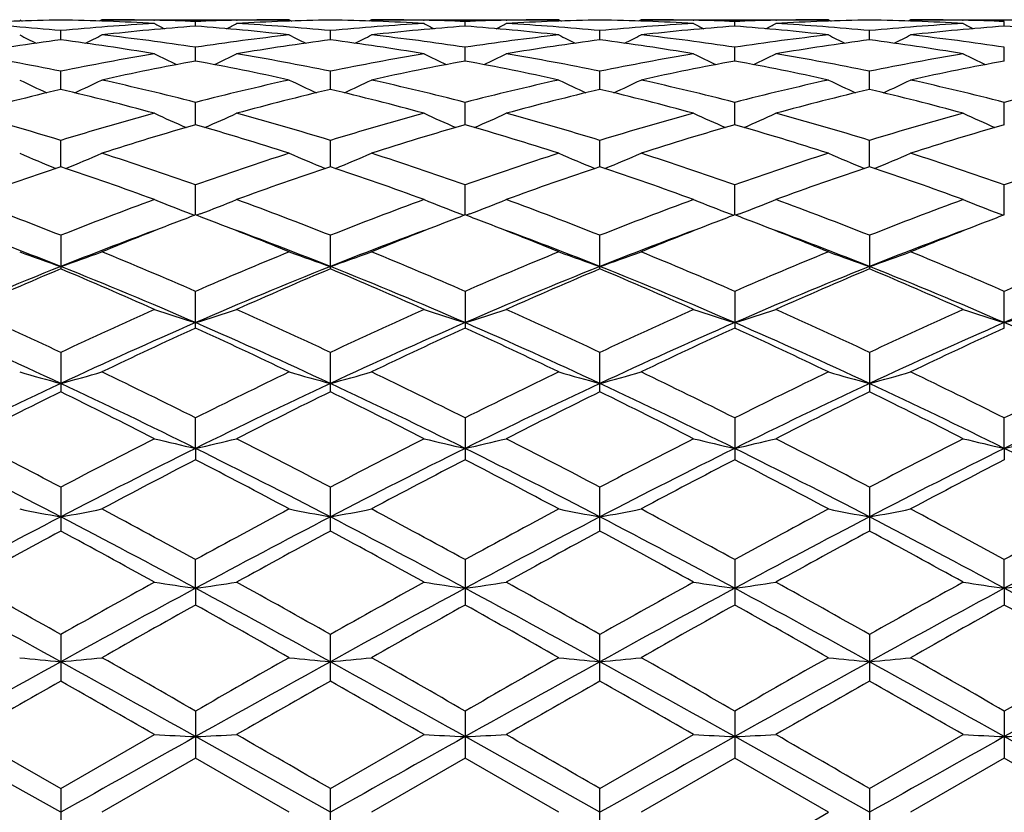
# Model space of a CAD drawing. Units: inches. Extents: x 0 to 11, y 0 to 8.5.
# Drawn here: x 2 to 2.3, y 4.7 to 4.9 of the extents above; entities that cross this region are included whole.
import ezdxf

# ---------------------------------------------------------------- set-up
doc = ezdxf.new("R2010")
doc.units = ezdxf.units.IN
doc.header["$LTSCALE"] = 0.605
doc.header["$MEASUREMENT"] = 0
doc.layers.get('0').update_dxf_attribs({"linetype": 'CONTINUOUS'})

msp = doc.modelspace()

# ---------------------------------------------------------------- linework, layer by layer
at = {"color": 7, "linetype": 'Continuous'}
for p, q in [((2.0171801549, 4.8825034074), (2.0178516536, 4.8821554289)), ((2.0385795463, 4.8825034098), (2.0379077272, 4.8821548708)), ((2.0385795463, 4.8825034098), (2.0873749957, 4.8825034098)), ((2.0521336071, 4.8823550956), (2.0522934799, 4.8823515764)), ((2.0629752202, 4.880812071999999), (2.0629752783, 4.8820230186)), ((2.0736548974, 4.8823511399), (2.0738195332, 4.8823551019)), ((2.0873749955, 4.88250341), (2.0880465684, 4.882155473)), ((2.1087699963, 4.8825034098), (2.1080986126, 4.8821551086)), ((2.1087699963, 4.8825034098), (2.157565443, 4.8825034098)), ((2.1223255136, 4.8823551007), (2.1224900964, 4.8823514779)), ((2.133169772, 4.880812071999999), (2.1331697139, 4.8820230149)), ((2.1438515106, 4.8823512472), (2.1440114367, 4.8823550967)), ((2.157565441, 4.8825034124), (2.1582374543, 4.8821552362)), ((2.1789648419, 4.8825034098), (2.1782935278, 4.882155064)), ((2.1789648419, 4.8825034098), (2.2277600381, 4.8825034098)), ((2.1925184749, 4.8823550565), (2.1926871128, 4.8823513426)), ((2.2033634578, 4.8808123637), (2.2033633984, 4.8820228581)), ((2.2140417881, 4.882351093), (2.2142062378, 4.8823550525)), ((2.227760039, 4.8825034094), (2.2284318353, 4.8821552982)), ((2.2491603067, 4.8825034098), (2.2484887215, 4.8821549424)), ((2.2491603067, 4.8825034098), (2.2979561158, 4.8825034098)), ((2.2627142916, 4.8823550488), (2.2628791597, 4.882351418)), ((2.27355738, 4.8808123842), (2.2735574338, 4.8820228513)), ((2.0278783438, 4.8772419057), (2.0278781782, 4.8796518281)), ((2.0980724961, 4.8772423363), (2.0980724961, 4.8796515279)), ((2.1682666484, 4.8772419057), (2.168266814, 4.879651833600001)), ((2.2384602302, 4.8772418302), (2.2384602361, 4.8796519015)), ((2.0629751302, 4.871734232900001), (2.0629752783, 4.8753206425)), ((2.133169862, 4.871734232900001), (2.1331697139, 4.8753206377)), ((2.2033635504, 4.8717349604), (2.2033633984, 4.8753200395)), ((2.2735572964, 4.871735013), (2.2735574338, 4.8753200034)), ((2.0278784665, 4.8643430122), (2.0278781782, 4.8690704368)), ((2.0980724961, 4.8643438285), (2.0980724961, 4.8690697925)), ((2.1682665257, 4.8643430122), (2.168266814, 4.8690704435)), ((2.238460226, 4.864342902200001), (2.2384602361, 4.8690705924)), ((2.0629750598, 4.8551383243), (2.0629752783, 4.8609624596)), ((2.1331699324, 4.8551383243), (2.1331697139, 4.8609624545)), ((2.2033636231, 4.8551394592), (2.2033633984, 4.860961438199999)), ((2.2735572308, 4.8551395433), (2.2735574338, 4.8609613707)), ((2.027878568, 4.8442103384), (2.0278781782, 4.8510734313)), ((2.0980724961, 4.844211395799999), (2.0980724961, 4.851072468)), ((2.1682664242, 4.8442103384), (2.168266814, 4.8510734385)), ((2.2384602227, 4.8442100888), (2.2384602361, 4.8510736636)), ((2.0629749989, 4.8316623558), (2.0629752783, 4.8395002474)), ((2.1331699933, 4.8316623558), (2.1331697139, 4.839500241600001)), ((2.2033636862, 4.831663857200001), (2.2033633984, 4.839498847)), ((2.2735571741, 4.8316639601), (2.2735574338, 4.8394987531)), ((2.0617679505, 4.8319355213), (2.0627313042, 4.8315693476)), ((2.0641818667, 4.831935533899999), (2.0632190937, 4.8315692741)), ((2.1319631342, 4.8319355316), (2.132926018, 4.831569475)), ((2.1343770494, 4.831935523299999), (2.1334138076, 4.8315691469)), ((2.202157094, 4.8319369722), (2.2031197686, 4.8315709992)), ((2.2045704488, 4.8319369539), (2.2036074343, 4.8315706682)), ((2.272350401, 4.8319370396), (2.2733135033, 4.8315709685)), ((2.0278781782, 4.8263524259), (2.0278781782, 4.8176173389)), ((2.0980724961, 4.8176186656), (2.0980724961, 4.82635118)), ((2.168266814, 4.8176173389), (2.168266814, 4.8263524301)), ((2.2384602361, 4.8263527259), (2.2384602361, 4.8176170258)), ((2.0629752783, 4.802208265), (2.0629752783, 4.8117587863)), ((2.1331697139, 4.8117587836), (2.1331697139, 4.802208265)), ((2.2033633984, 4.811757058), (2.2033633984, 4.8022100735)), ((2.2735574338, 4.8022101974), (2.2735574338, 4.8117569437)), ((2.0278781782, 4.795857435), (2.0278781782, 4.7855860589)), ((2.0980724961, 4.7855876038), (2.0980724961, 4.7958559529)), ((2.168266814, 4.7855860589), (2.168266814, 4.7958574408)), ((2.2384602361, 4.7958577906), (2.2384602361, 4.7855856942)), ((2.0629749921, 4.770853062400001), (2.0629752783, 4.778804163)), ((2.1331697139, 4.7788041622), (2.1331697139, 4.767908054599999)), ((2.2033633984, 4.778802177), (2.2033633984, 4.7679101006)), ((2.2735571678, 4.7708540574), (2.2735574338, 4.7788020457)), ((2.0629749921, 4.770853062400001), (2.0629752783, 4.767908054599999)), ((2.2735571678, 4.7708540574), (2.2735574338, 4.7679102408)), ((2.0278781782, 4.760760367400001), (2.0278781782, 4.749347422)), ((2.0980724961, 4.7493491258), (2.0980724961, 4.7607587037)), ((2.168266814, 4.749347422), (2.168266814, 4.7607603699)), ((2.2384602361, 4.760760761499999), (2.2384602361, 4.7493470198)), ((2.0629749921, 4.7344499578), (2.0629752783, 4.7419028109)), ((2.1331697139, 4.7419028087), (2.1331697139, 4.7300798431)), ((2.2033633984, 4.7419006401), (2.2033633984, 4.730082048)), ((2.2735571678, 4.7344505705), (2.2735574338, 4.7419004958)), ((2.0629749921, 4.7344499578), (2.0629752783, 4.7300798431)), ((2.2735571678, 4.7344505705), (2.2735574338, 4.7300821991)), ((2.0278781782, 4.7224099757), (2.0278781782, 4.7102940588)), ((2.0980724961, 4.7102958561), (2.0980724961, 4.722408199599999)), ((2.168266814, 4.7102940588), (2.168266814, 4.7224099794)), ((2.2384602361, 4.7224103978), (2.2384602361, 4.7102936346)), ((2.0629752783, 4.7024728234), (2.0629752783, 4.6901773475)), ((2.1331697139, 4.7024728213), (2.1331697139, 4.6901773475)), ((2.2033633984, 4.702470552599999), (2.2033633984, 4.6901796267)), ((2.2735574338, 4.702470401499999), (2.2735574338, 4.6901797828)), ((2.0278786252, 4.6761034098), (1.992781299, 4.695804824200001)), ((2.0034781359, 4.6963341476), (2.0278781775, 4.6822800506)), ((2.0278781775, 4.6822800506), (2.0522732187, 4.6963341471)), ((2.0980724961, 4.6761034098), (2.0629749921, 4.6958046281)), ((2.0980724936, 4.6822782296), (2.1224698421, 4.6963341482)), ((2.168266367, 4.6761034098), (2.13317, 4.6958046281)), ((2.1682668155, 4.6822800524), (2.1926668593, 4.696334148)), ((2.2384602209, 4.6761034098), (2.2033636932, 4.695804824200001)), ((2.2384602379, 4.6822804818), (2.2628588973, 4.6963341467)), ((2.3086552854, 4.6761034098), (2.2735571678, 4.695804835)), ((2.0629752783, 4.6901773475), (2.0385795463, 4.6761034098)), ((2.0873749963, 4.6761034096), (2.0629752783, 4.6901773475)), ((2.1331697139, 4.6901773475), (2.1087699963, 4.6761034098)), ((2.1575654435, 4.6761034092), (2.1331697139, 4.6901773475)), ((2.2033633984, 4.6901796267), (2.1789648419, 4.6761034098)), ((2.2277600375, 4.67610341), (2.2033633984, 4.6901796267)), ((2.2735574338, 4.6901797828), (2.2491603067, 4.6761034098)), ((2.2979561192, 4.6761034111), (2.2735574338, 4.6901797828)), ((2.0278781782, 4.68228005), (2.0278781782, 4.6699267682)), ((2.0980724961, 4.6699285898), (2.0980724961, 4.6822782284)), ((2.168266814, 4.6699267682), (2.168266814, 4.6822800534)), ((2.2384602361, 4.6822804827), (2.2384602361, 4.6699263382)), ((2.2033633958, 4.6620271917), (2.2277600375, 4.67610341))]:
    msp.add_line(p, q, dxfattribs=at)
for centre, radius, start, end in [((2.0386197713, 4.2609745035), 0.6215292937, 90.99026481830002, 93.24126594180001), ((1.9678826969, 4.252811588999999), 0.6297048083, 84.53281966979999, 86.75950368429999), ((2.087967132, 4.2516798704), 0.6308402847, 93.24361560969997, 95.4658383866), ((2.0170976275, 4.2601152325), 0.62238911, 86.7600856886, 89.00751646399999), ((2.0385792004, 4.2630621514), 0.6194412584000001, 88.746172821, 89.99996800570001), ((2.2839481127, 5.3293767843), 0.5042403458, 242.6481638409, 242.9829951258), ((2.0385532589, 4.2618419392), 0.6206617464, 87.7449228391, 88.731481369), ((2.0874129274, 4.2612394354), 0.6212643985, 91.26893071399999, 92.25433056899999), ((1.8418107745, 5.3296859513), 0.5046020086, 297.0203268844999, 297.3548166267), ((2.1088076985, 4.261290192200001), 0.6212135961, 90.99017859940001, 93.2420753417), ((2.0380985368, 4.2532476732), 0.6292683573, 84.53098478130002, 86.75897048), ((2.0873772283, 4.2627352615), 0.6197681484, 90.00020640219999, 91.2534698084), ((2.1582002403, 4.2512282108), 0.6312932853000001, 93.2446021351, 95.46544102600001), ((2.0873038718, 4.2603855148), 0.6221187163, 86.75956338030001, 89.00818361450001), ((2.1087693779, 4.2628827999), 0.6196206099, 88.74637589570001, 89.9999428216), ((2.3543283063, 5.3296744242), 0.5045890542, 242.6451785819, 242.9796770697), ((2.108741471, 4.2615453037), 0.6209583968, 87.74542629399998, 88.7313118117), ((2.1576013185, 4.2615307914), 0.6209730302, 91.26876749680001, 92.25483099179999), ((1.9121910164, 5.32938821), 0.5042531879, 297.0170092669, 297.3518309255), ((2.1790112003, 4.2610938045), 0.6214100587, 90.99071242260001, 93.2416847692), ((2.1083189521, 4.2535324396), 0.6289827012, 84.53088115870001, 86.75966801080001), ((2.1575669531, 4.262955907099999), 0.6195475028, 90.0001396592, 91.2537148513), ((2.1574959856, 4.2601830781), 0.6223211063, 86.76016635180002, 89.0083032409), ((2.2284011112, 4.2509881545), 0.631533175, 93.2437186977, 95.46395546099998), ((2.1789640888, 4.2632270569), 0.6192763528999999, 88.7458407933, 89.9999303179), ((2.4248902448, 5.3304314713), 0.5054291294, 242.6478703159, 242.9817150079), ((2.1789279916, 4.2614906829), 0.6210131014, 87.74496374430001, 88.73045499050001), ((2.2278016011, 4.2614782856), 0.6210255994, 91.2695833994, 92.25524944909999), ((1.98217392, 5.3298301406), 0.5047409911999999, 297.0152995602999, 297.3496905916), ((2.2492067932, 4.2609036499), 0.6216002096000001, 90.99060944799999, 93.2411826399), ((2.1784978778, 4.253258035), 0.6292573088000001, 84.5319493441, 86.7600481822), ((2.2277618896, 4.2631282233), 0.6193751865, 90.00017129069998, 91.2540762872), ((2.2276790009, 4.2599465742), 0.6225577421, 86.76056738870001, 89.00772231389999), ((2.2985604178, 4.2514387453), 0.6310814539999999, 93.24306652010002, 95.46476708670001), ((2.2491598374, 4.263253102799999), 0.6192503071000001, 88.7457817265, 89.99995657049999), ((2.4947565768, 5.329855087699999), 0.5047675359, 242.6506473336, 242.9850148603), ((2.2491289707, 4.261795154100001), 0.6207085824, 87.74449807429998, 88.73065675870001), ((2.1097075765, 4.2476114212), 0.6349227537, 94.22096535620001, 96.43213459180001), ((2.0160470371, 4.2453848947), 0.6371576638, 83.5724299626, 85.7761991416), ((2.1798907454, 4.247607646100001), 0.6349256893999999, 94.2199263353, 96.4314435132), ((2.0862148142, 4.2452240232), 0.6373200619, 83.5720236934, 85.7748742282), ((2.2500227977, 4.248386218299999), 0.6341449838000001, 94.219547279, 96.43368540790003), ((2.1564411927, 4.2456275182), 0.6369155459, 83.57080115779999, 85.7751349987), ((2.3202507725, 4.2480724337), 0.634460435, 94.22051881099999, 96.4334275567), ((2.2266894758, 4.2461508029), 0.6363897068, 83.57019610059999, 85.77653508729999), ((2.112703893, 4.2225115265), 0.6602023666, 97.382021228, 99.5229611368), ((2.2480748573, 5.3313960447), 0.5083239467, 242.9847604301, 243.5257721142), ((1.9423729734, 4.2180906587), 0.6646739044, 80.4827460643, 82.60885475950002), ((1.8079445751, 5.3309747871), 0.5078306767, 296.4689679402, 297.0107217459), ((1.965727224, 4.2319314109), 0.6506972296, 81.4048246316, 83.5716635805), ((2.1607161746, 4.228103110299999), 0.6545561954, 96.43334032770001, 98.5877484718), ((2.1828605866, 4.2229197194), 0.6597931285, 97.38333088629999, 99.52537236120001), ((2.3184268133, 5.3318101037), 0.508764192, 242.9901776673, 243.5307324303), ((2.0126978954, 4.2189736403), 0.6637818639, 80.4810658997, 82.6102343343), ((1.8777122239, 5.3318219144), 0.508777419, 296.469274808, 297.0098156139), ((2.0358472135, 4.231276689), 0.6513557238000001, 81.4069571202, 83.5719525771), ((2.2308485582, 4.2286646184), 0.6539917172999999, 96.43379738259999, 98.589719136), ((2.2531875969, 4.2220225156), 0.6606995398, 97.3847485509, 99.52364829820002), ((2.3881946887, 5.330963429200001), 0.5078179561999999, 242.9892714604, 243.5310392148), ((2.0829218306, 4.2190171382), 0.663734513, 80.4827367796, 82.6122822822), ((1.9480641586, 5.3314079004), 0.5083372234, 296.4742348988, 297.0152332882), ((2.105982705, 4.2309813679), 0.6516558338, 81.4057699996, 83.5696737604), ((2.30109647, 4.2283527754), 0.6543075711, 96.4353767944, 98.5903438272), ((2.323388449, 4.2218603196), 0.66086125, 97.38358101879999, 99.5222256743), ((2.4584067084, 5.3309360419), 0.5078014718, 242.9861169981, 243.5278166536), ((2.1529690853, 4.2180579795), 0.6647044087, 80.4840987787, 82.6104174031), ((2.0184830184, 5.3309935747), 0.5078666344, 296.4723908534, 297.0140124607), ((2.1762669691, 4.2317059516), 0.6509258636999999, 81.4040912577, 83.57029791659998), ((1.8898555494, 4.1959264733), 0.6871484881000001, 78.4125773347, 80.4822142614), ((2.1665309222, 4.1926696093), 0.6904655434999999, 99.52507479729998, 101.5843601087), ((2.1898504254, 4.1827470548), 0.7005715986, 100.4339738401, 102.4697970413), ((2.2807248241, 5.3329055957), 0.5129689699000001, 243.5541568763, 244.268800821), ((1.9351438038, 4.177903566499999), 0.7055081921999999, 77.5389877788, 79.560881631), ((1.8450476202, 5.333200715299999), 0.5133115573, 295.7347562962, 296.4487543815), ((1.9601543385, 4.1966502404), 0.6864178556999999, 78.408974272, 80.48060287570001), ((2.2369615044, 4.191439905), 0.6917170104000001, 99.52733121709997, 101.5830881495), ((2.2599559432, 4.1830640631), 0.7002437297, 100.4315161789, 102.4686123605), ((2.3510903143, 5.3331863091), 0.5132955155, 243.5512352794, 244.2652554884), ((2.0051817133, 4.177253721600001), 0.7061756428, 77.53827989580002, 79.5579453933), ((1.9154133323, 5.332919546399999), 0.512984505, 295.7312108435, 296.4458323396), ((2.0305309524, 4.1975902093), 0.6854610631, 78.4081251248, 80.4824469601), ((2.3071550833, 4.1912795186), 0.6918746159999999, 99.52485218059999, 101.5803501837), ((2.3298452369, 4.1847035834), 0.6985769104999999, 100.4312996504, 102.4731754148), ((2.421642661, 5.333953535), 0.5141407023, 243.553862869, 244.2664979911), ((2.0755123018, 4.1780036076), 0.7054140795, 77.53592226300002, 79.55785267659999), ((1.9853868417, 5.3333975306), 0.51350901, 295.7300662374, 296.4437363673), ((2.1006621053, 4.1971551938), 0.6858998673000001, 78.4103341577, 80.4835844639), ((2.3771438565, 4.1923901335), 0.6907456766, 99.5234683284, 101.5822111401), ((2.400245582, 4.183735832), 0.6995660709, 100.4335661517, 102.4724405259), ((2.4915436161, 5.3334231937), 0.5135362222, 243.5565883705, 244.2702090024), ((2.2431774611, 5.3373508395), 0.5220155833, 244.346216631, 245.2020199411), ((1.8128199704, 5.3369476746), 0.5215492381, 294.7925678537, 295.6494163603), ((1.8799650431, 4.1490717886), 0.7350381426, 75.5828024367, 77.5380713295), ((2.247755207, 4.1415565813), 0.7427573192, 102.4698273453, 104.4050725857), ((2.3135545312, 5.337840523000001), 0.52253589, 244.351450268, 245.2063730147), ((1.8825847436, 5.337852660799999), 0.5225493066, 294.7936380104001, 295.6485386412), ((1.9498941349, 4.1478529874), 0.7362846272, 75.58641885869999, 77.5386787476), ((2.3177464039, 4.1425167939), 0.7417767349, 102.4708147702, 104.4083191804), ((2.3833195425, 5.3369360434), 0.5215363813, 244.3505726062, 245.2074428142), ((1.9529617996, 5.3373630071), 0.5220290328, 294.7979910275, 295.653772894), ((2.019818954, 4.1468838718), 0.7372891806999999, 75.58490950489998, 77.53443966389999), ((2.3881581073, 4.1417047713), 0.7426164829999999, 102.473641324, 104.4090413167), ((2.4535217227, 5.3368878005), 0.5214961776, 244.3475274924, 245.2043634118), ((2.0233693827, 5.3369461519), 0.5215614358, 294.7958755221, 295.6525931497), ((2.0903640478, 4.1484002168), 0.7357331138, 75.581989318, 77.5355361282), ((2.4587974537, 4.1397936831), 0.7445782025, 102.4751825209, 104.4056369733), ((2.2016406747, 4.130689797300001), 0.7539499255, 103.3247174129, 105.2381988984), ((1.8518464479, 4.121936604), 0.7629904919, 74.7705118604, 76.6609546798), ((2.2717405918, 4.1312348922), 0.7533984764, 103.3272723753, 105.2419697678), ((1.9224801147, 4.1236769893), 0.7611964231999999, 74.76784122800001, 76.66292219489999), ((2.3424051729, 4.129373044599999), 0.755317858, 103.3294411942, 105.2390893333), ((1.9928152048, 4.1240541353), 0.76079625, 74.7704120695, 76.6666728901), ((2.4126008913, 4.1292426784), 0.7554450704000001, 103.3273341946, 105.2368884683), ((2.0625008244, 4.1220827048), 0.762831477, 74.7726078206, 76.6637051472), ((1.7921026616, 4.0817427644), 0.8046488503, 72.9613546201, 74.7700953552), ((2.2653361879, 4.0760775279), 0.8105584256999999, 105.2398016602, 107.0350148179), ((2.2745992064, 5.3431370246), 0.5335342142, 245.3733111996, 246.3450398414), ((1.8511924801, 5.3434167987), 0.5338538328, 293.6585033075, 294.6294628742), ((1.8625778429, 4.0828994171), 0.8034597483, 72.9563153096, 74.7675675319), ((2.3362323851, 4.073688365), 0.813047463, 105.2431107576, 107.0330027324), ((2.3449480165, 5.3434067653), 0.5338428386999999, 245.3705274665, 246.3415037450999), ((1.9215414313, 5.343146743), 0.5335448632, 293.6549669874, 294.6266786466), ((1.9333336926, 4.0848035719), 0.801475562, 72.954816973, 74.7703765687), ((2.4063866817, 4.0736385523), 0.813084293, 105.2392835791, 107.0292577961), ((2.4154868423, 5.3442081318), 0.5347137479, 245.3730189782, 246.3421127544), ((1.9915087212, 5.3436779117), 0.5341206386999999, 293.6543252746, 294.624679797), ((2.0033653308, 4.0841259603), 0.8021710499, 72.95796086189999, 74.77215727990001), ((2.4759785632, 4.0757346718), 0.8109041288, 105.2372988995, 107.0319878388), ((2.4854250598, 5.3437128333), 0.5341577309000001, 245.3756298032, 246.3458987876), ((2.2919064952, 4.0585962981), 0.8287875288, 106.0349849923, 107.7978575385), ((1.8316389991, 4.0505511983), 0.8371839609, 72.21345612510001, 73.9589077103), ((2.361816692, 4.0593949496), 0.8279414383, 106.0313468026, 107.7962849143), ((1.9013667292, 4.0491540678), 0.838655658, 72.2125121524, 73.9546399008), ((2.4311626101, 4.0623437818), 0.8248742546, 106.0312945432, 107.8027416705), ((1.9719247537, 4.050443890099999), 0.8373164724, 72.20922986149999, 73.9542263196), ((2.5019685426, 4.060388977300001), 0.8269220979, 106.0346367298, 107.8016033853), ((2.2359294382, 5.3538197111), 0.5513523793, 246.6248125191, 247.6826194786), ((1.8200417647, 5.353429497), 0.5509102776, 292.3121497755, 293.3710976925), ((1.7672085426, 4.0018650295), 0.8883190404000001, 70.5520108612, 72.21246111830001), ((2.3629264262, 3.9893105817), 0.9015504161, 107.7967762602, 109.4330953229), ((2.3063349359, 5.3544263231), 0.5519927829, 246.6297224025, 247.6862220005), ((1.8898064425, 5.354434904), 0.5520020932999999, 292.3137829898, 293.3702683585), ((1.8367304278, 3.9997369737), 0.890549605, 70.5567952547, 72.2133291221), ((2.4326233657, 3.9909210534), 0.8998661745000001, 107.7981983167, 109.4373398659), ((2.376099754, 5.3534212497), 0.550901329, 246.628893141, 247.6878549346), ((1.9602119467, 5.3538282756), 0.5513616720000001, 292.3173854896, 293.3751790475), ((1.9061720597, 3.9976856808), 0.8927329389, 70.55507456679999, 72.2075147625), ((2.5034013538, 3.9893004836), 0.901587508, 107.802018935, 109.4381138932), ((2.4462901148, 5.3533423718), 0.5508272448, 246.6260429, 247.6850552579), ((2.0306045694, 5.3533989732), 0.5508893816, 292.3151859731, 293.3740713208001), ((1.9772878229, 4.0004785728), 0.8897924166, 70.55117028360002, 72.2089864396), ((2.574742123, 3.9858380122), 0.9052341566, 107.8040001125, 109.4336284297), ((2.3203038822, 3.9713558393), 0.9205366551, 108.5219975959, 110.1314456984), ((1.7301399536, 3.956396611), 0.9364086869, 69.8786705661, 71.46054813399999), ((2.3902994474, 3.972130097), 0.9197403695, 108.5255586531, 110.1362634891), ((1.8014375387, 3.9595643653), 0.9330555345, 69.875233541, 71.4629514592), ((2.4616967793, 3.9686780856), 0.9233947339, 108.5283020089, 110.1324754806), ((1.8720298423, 3.9604887307), 0.9320516013, 69.8784984621, 71.46806163630002), ((2.5318685242, 3.9685976215), 0.9234639032999999, 108.5254452566, 110.1296774699), ((1.9409360697, 3.9568447261), 0.9359155306, 69.881329753, 71.46424506290002), ((1.6572230417, 3.8905724372), 1.0065134976, 68.3918689458, 69.87835990020002), ((2.4019584836, 3.8817741774), 1.0159547965, 110.1325854513, 111.6049982256), ((2.266357412, 5.3684899939), 0.5742364938000001, 248.1106460861, 249.1280344745), ((1.8594474857, 5.368778825900001), 0.5745579926, 290.8752065296, 291.8918914619), ((1.7280605934, 3.8924855712), 1.0044967807, 68.3857683696, 69.8751255105), ((2.4738544877, 3.8773509617), 1.0206926671, 110.1366889601, 111.6024126497), ((2.3366934578, 5.3687684837), 0.5745468867, 248.1080991057, 249.1248032673), ((1.9297836077, 5.3685001426), 0.5742473918, 290.8719750625, 291.8893438562), ((1.7996367213, 3.8960701196), 1.0006564454, 68.3837482163, 69.87867298270001), ((2.5439066051, 3.8774946123), 1.0205079175, 110.1318275771, 111.5979330478), ((2.4072179846, 5.3696447362), 0.575482067, 248.1103710833, 249.1250876786), ((1.9997530428, 5.369099038099999), 0.5748854446, 290.8716164769, 291.8875145183), ((1.8694641172, 3.8949639703), 1.0018199182, 68.3875981014, 69.88094866680001), ((2.6126504735, 3.8813196665), 1.0164181291, 110.1293934938, 111.6013196606), ((2.4771812125, 5.3691397597), 0.574928191, 248.112767758, 249.1285771862), ((2.4235974556, 3.8814212778), 1.0163692364, 110.7820539315, 111.1235429996), ((1.7011397735, 3.8780422569), 1.0199589153, 68.8806993609, 69.22157156819998), ((2.4937725839, 3.8812619052), 1.016511392, 110.7778491638, 111.1198774535), ((1.7712424064, 3.8780129565), 1.0200188803, 68.8770669467, 69.21733415600002), ((2.5620437237, 3.8863342018), 1.0110883724, 110.7779247521, 111.1215878665), ((1.8427545667, 3.8814928642), 1.0162989763, 68.8758543149, 69.2172475662), ((2.6326525181, 3.8854236263), 1.012086959, 110.7815888683, 111.124476333), ((1.6303229302, 3.8186990495), 1.0756924125, 68.3102087382, 69.70577625140001), ((2.4210826327, 3.8298514912), 1.0637212822, 110.2826835904, 111.6940007793), ((2.4395600269, 3.8402265475), 1.0605485031, 111.1259315626, 112.2152885491), ((1.6830360947, 3.8316328052), 1.0697741155, 67.79221322030001, 68.8718163218), ((1.7009381417, 3.8195372725), 1.0747588567, 68.3145870994, 69.7109427199), ((2.4897875679, 3.833664393), 1.0596290954, 110.2790879448, 111.6953822359), ((2.5087065674, 3.8427132321), 1.0578517167, 111.1220965589, 112.2138676165), ((1.7518204162, 3.8282359201), 1.0734504875, 67.7912571974, 68.86752056659999), ((1.7692863002, 3.8147951864), 1.0798463037, 68.31653713020002, 69.7067785001), ((2.5595376758, 3.8350772639), 1.0581512319, 110.2826558641, 111.7013591463), ((2.57710846, 3.8474684666), 1.0527715764, 111.1241704352, 112.2213731237), ((1.8227326252, 3.8301854704), 1.071374325, 67.7873791028, 68.8659161856), ((1.8395415606, 3.8151188258), 1.0795226395, 68.3132140108, 69.7041701697), ((2.6311934289, 3.8312416158), 1.062255351, 110.2845877987, 111.6981270594), ((2.6490670335, 3.8430660589), 1.0575137992, 111.1269677933, 112.2195977796), ((2.2272407757, 5.393541317), 0.6088739662, 249.8182942531, 250.8872836482), ((1.8287094286, 5.3931352579), 0.6084271140999999, 289.1080678497, 290.1780598388), ((1.605250069, 3.7607899398), 1.1463192752, 66.4655786764, 67.7890245599), ((2.5294130385, 3.739966017), 1.1688900362, 112.2203159239, 113.5183852343), ((2.2976581182, 5.3942817781), 0.6096457282, 249.8226751204, 250.8901904539), ((1.8984839612, 5.3942899388), 0.6096543927, 289.1098171274, 290.1773170513001), ((1.6738971635, 3.756953737), 1.1504542414, 66.47121449779999, 67.7900862777), ((2.5984835092, 3.7428016421), 1.1658414541, 112.222062529, 113.5233459509), ((2.367432759, 5.3931274004), 0.6084187715, 249.8219327018, 250.891939484), ((1.9689013618, 5.3935493126), 0.6088824556, 289.1127238146, 290.1816988109), ((1.7422756446, 3.7528767774), 1.1549153079, 66.4693586137, 67.7831157759), ((2.6700656229, 3.7396506567), 1.1692831605, 112.2266082814, 113.5241352607), ((2.4376158518, 5.393017939400001), 0.6083120625999999, 249.8193930168, 250.8895301809), ((2.0392808977, 5.3930789825), 0.6083774981, 289.1106960069, 290.1807093266), ((1.8146268617, 3.7580623127), 1.1492996322, 66.4647465794, 67.7848599255), ((2.7429295721, 3.7332464109), 1.1762207169, 112.2289022651, 113.5188698772), ((2.4663319634, 3.715815626), 1.1864065291, 111.6887407204, 113.5248671818), ((2.4932124787, 3.7105154255), 1.2009207543, 112.7978672512, 114.0666493589), ((1.5513012331, 3.684812192), 1.2289723697, 65.9436529141, 67.1832596646), ((1.5756131621, 3.6827745909), 1.2222130567, 66.49971825290001, 68.2820296531), ((2.5368135006, 3.7152977204), 1.1869951195, 111.6923845746, 113.5276526651), ((2.5629980392, 3.7117220942), 1.199651194, 112.8021763439, 114.0722082191), ((1.6473209981, 3.6864585775), 1.218231384, 66.49587801850001, 68.2840847418), ((1.6240655155, 3.6907734493), 1.2224822121, 65.9396517805, 67.1859636582), ((2.6089531619, 3.7105780716), 1.1920987058, 111.6954564206, 113.5227956734), ((2.6359995558, 3.7052141675), 1.2067372264, 112.8053183268, 114.0677668452), ((1.7189881209, 3.6898191568), 1.2145631657, 66.4964175974, 68.2899745004), ((1.695229669, 3.6927424883), 1.2202899533, 65.9434236117, 67.1920661431), ((2.6787347878, 3.7114483433), 1.1911374552, 111.6925118566, 113.5213047986), ((2.7061063875, 3.705234741), 1.2066844121, 112.8019126432, 114.064547439), ((1.7870875454, 3.684776639), 1.2200225194, 66.5006770619, 68.2861851625), ((1.7624245608, 3.6858560051), 1.2278000538, 65.9467074842, 67.1876470939), ((2.7470503552, 3.7159025219), 1.1863039774, 111.6876819954, 113.5239957279), ((1.4532282732, 3.5744394349), 1.3498460829, 64.8040626828, 65.9433955642), ((2.6090024225, 3.5605640908), 1.3651575153, 114.0675348927, 115.1938980913), ((2.2575149447, 5.429508852200001), 0.6554303308, 251.7514112421, 252.7337418904), ((1.8683036928, 5.4298223864), 0.655768722, 287.2690860664, 288.2507754812), ((1.5248683035, 3.577887174), 1.3461095772, 64.79724296520001, 65.9396604267), ((2.6831674014, 3.5519531368), 1.3746382323, 114.0721910141, 115.1908986185), ((2.3278379372, 5.4298118892), 0.6557576999, 251.7492162418, 252.7309221825), ((1.938626729, 5.429519215), 0.6554412116, 287.2662662535, 288.2485804318), ((1.598292524, 3.5848830078), 1.3384056807, 64.7948491205, 65.94372662319999), ((2.7529687893, 3.5525100177), 1.3739684163, 114.0665998029, 115.1859292434), ((2.3983474116, 5.430830780499999), 0.6568231911, 251.751166458, 252.730969684), ((2.0085995375, 5.430236412), 0.6561904376, 287.2661295491, 288.247004396), ((1.6676764884, 3.582925978), 1.3405214162, 64.7991737903, 65.9463538736), ((2.8197927585, 3.559890796), 1.3658557419, 114.063855468, 115.1897746165), ((2.4683353602, 5.4302876202), 0.6562434382, 251.7532388425, 252.7340253769), ((2.0785324078, 5.4309770653), 0.6569749989, 287.2686628227, 288.2482456637), ((1.4233793701, 3.4955015004), 1.4266684207, 64.9307147611, 66.4772597919), ((2.6189842371, 3.525101849), 1.3941815286, 113.503614612, 115.0861417356), ((2.6539347889, 3.5097166597), 1.4211853127, 114.571065434, 115.6572939332), ((1.492836889, 3.4936874368), 1.4286243922, 64.9348067496, 66.4792053215), ((1.4622790081, 3.4887263809), 1.4443236026, 64.3549329002, 65.4239025334), ((2.6877544901, 3.5281461053), 1.3908216403, 113.4998048567, 115.0861830722), ((2.7224005023, 3.5131908411), 1.4173068973, 114.5659095154, 115.6552564288), ((1.5297554084, 3.4831458161), 1.4505290649, 64.3536905405, 65.4179442634), ((1.5608248931, 3.4889133002), 1.4338826512, 64.9357679839, 66.4744756685), ((2.7558941142, 3.5328746826), 1.385667357, 113.4998580879, 115.0921673591), ((2.7879725824, 3.5233162608), 1.406178254, 114.5661341792, 115.6640909991), ((1.6018902393, 3.4874451835), 1.4458135001, 64.3492625235, 65.417050473), ((1.6316520974, 3.4904323514), 1.4322381535, 64.9329717791, 66.4734764073), ((2.828096206, 3.5284610435), 1.3905159294, 113.5032398551, 115.0899869296), ((2.8616678064, 3.51593764), 1.41434469, 114.5708578806, 115.6624245939), ((1.7042274475, 3.495655877), 1.4264981168, 64.9306818146, 66.4774454425), ((2.2182689674, 5.4870887325), 0.7247704217000001, 253.8918249124, 254.7702299254), ((1.837668038, 5.4866116675), 0.7242628928, 285.2259632147, 286.1051705304), ((1.346875626, 3.35005886), 1.5981588944, 63.379570388, 64.35378790010002), ((2.797594362, 3.3120751718), 1.6404143158, 115.6549977638, 116.6042447673), ((2.2886798288, 5.4880013526), 0.7257071474, 253.8954305493, 254.7726092693), ((1.9074610127, 5.4880161522), 0.7257225176000001, 285.2274000294, 286.104560254), ((1.4134281603, 3.3424042209), 1.6066339646, 63.38577681189999, 64.35498276770001), ((2.8651589869, 3.3176720244), 1.6342323633, 115.6569682157, 116.6096805481), ((2.3584729035, 5.4865972222), 0.7242478908, 253.8948200726, 254.7740458615), ((1.977871983, 5.487103139299999), 0.7247853843000001, 285.2297791893001, 286.1081664838), ((1.4792125078, 3.3337228631), 1.6163689985, 63.383864843, 64.3472272379), ((2.9387034832, 3.3110311887), 1.641668884, 115.6620025592, 116.6104582224), ((2.4286543371, 5.4864564104), 0.7241089555, 253.8927297758, 254.7720721891), ((2.0482422258, 5.4865350584), 0.7241911142, 285.2281163295, 286.1073514832), ((1.5545459046, 3.3442965705), 1.6046132042, 63.3787778952, 64.3491546301), ((3.0152795796, 3.297918802799999), 1.6562508628, 115.6645019283, 116.6046725664), ((2.7316645704, 3.2828773583), 1.6613316925, 115.063825368, 116.4075760295), ((1.2961609679, 3.2250616495), 1.7255361022, 63.6155697317, 64.9093043472), ((2.802101394, 3.2825265223), 1.6617532091, 115.066276158, 116.4097187167), ((1.3689567902, 3.2304883305), 1.7195189262, 63.61284814779999, 64.9111569775), ((2.875499141, 3.2758522383), 1.6691554803, 115.0688448363, 116.4062810849), ((1.4413099133, 3.2348092688), 1.7146893006, 63.6133322645, 64.915266338), ((2.9451433244, 3.2768840389), 1.6679877947, 115.066762375, 116.4051228306), ((1.5079721759, 3.2274766511), 1.7228273849, 63.6165089879, 64.91227784979999), ((3.0123631741, 3.2829795951), 1.6612058062, 115.0628838467, 116.4067566927), ((2.7752284175, 3.2586897319), 1.6999837568, 116.0797649982, 116.9990091891), ((1.2557061673, 3.2093174422), 1.7552413983, 63.01083879600001, 63.900997158), ((2.8445171815, 3.2608667858), 1.6976316565, 116.0845929459, 117.0050526498), ((1.3321248945, 3.2218263978), 1.7412710409, 63.0064832824, 63.9038741503), ((2.9214919759, 3.2472457451), 1.7128453128, 116.0879847136, 117.0001766421), ((1.4047563446, 3.2263328067), 1.7361506102, 63.01056914550001, 63.91066366410001), ((2.9914225582, 3.2475253932), 1.7124782475, 116.0842064648, 116.9966825489), ((1.4676657634, 3.2117917509), 1.7524130493, 63.01415383390001, 63.90584949980001), ((1.0988778105, 2.9972101445), 1.9932764667, 62.22070215120001, 63.0105892124), ((2.9701620223, 2.9719298191), 2.02183421, 116.9998498623, 117.778453997), ((2.2490763031, 5.576669827100001), 0.8270274217, 256.2335713551, 256.9956897528), ((1.8767483397, 5.5770718833), 0.8274473719, 283.0065021226, 283.7681250147999), ((1.172664362, 3.0045683425), 1.9850906278, 62.21342985, 63.0065270554), ((3.0504918618, 2.9524358012), 2.0438038992, 117.0048601069, 117.7751734532), ((2.3193917293, 5.5770511986), 0.8274261098000001, 256.231865286, 256.9935076766), ((1.947063798, 5.576690382000001), 0.82704855, 283.0043199634, 283.7664187906), ((1.2510338947, 3.0202799952), 1.967381041, 62.2107755295, 63.01093028289999), ((3.1195838297, 2.9541279999), 2.0417944501, 116.9987933906, 117.7699105584), ((2.3898890656, 5.578368881499999), 0.8287774061, 256.2333800504, 256.9935418441999), ((2.0170448833, 5.577618575700001), 0.8279998612, 283.0042162389, 283.7651945152), ((1.319250581, 3.0161880852), 1.9719229731, 62.2153999742, 63.01378756229999), ((3.1811991086, 2.9707329209), 2.0231055939, 116.995851837, 117.7740525521), ((2.4598878345, 5.577677883), 0.8280602653, 256.2349909295, 256.9959070052), ((2.0869902923, 5.5785666433), 0.8289793848, 283.0061776471, 283.7661597641), ((1.0430192297, 2.8580380943), 2.1356293452, 62.53823920569999, 63.5944247836), ((2.9802781939, 2.9218783575), 2.0640137169, 116.3866773295, 117.4794751458), ((1.1116251005, 2.8547374264), 2.1392909449, 62.5412747564, 63.595638), ((3.0484407922, 2.9257562857), 2.059636555, 116.3839731673, 117.4791140763), ((1.1784069956, 2.8481465774), 2.1467120492, 62.5415745195, 63.59227300520001), ((3.1150019151, 2.9330749884), 2.0514667837, 116.3839092653, 117.4834267454), ((1.2498203522, 2.8506547789), 2.1439239665, 62.53958385390001, 63.5916657046), ((3.1881652272, 2.9272694341), 2.0579874066, 116.3861524749, 117.4821790796), ((1.3239402087, 2.8583024812), 2.1353280546, 62.53840179380001, 63.5947579007), ((3.0465572267, 2.8664065112), 2.1408273094, 117.350985143, 118.0885498999), ((1.0576438097, 2.824694313), 2.1878690562, 61.9231872123, 62.6449856617), ((3.1121708544, 2.8748123863), 2.1312565407, 117.3454278424, 118.0863996567), ((1.1206097549, 2.8112580459), 2.2031243558, 61.92187492560001, 62.6385834755), ((3.1704736728, 2.8978341633), 2.1053470722, 117.3457572316, 118.0958458779), ((1.1958543997, 2.8211081188), 2.1920566459, 61.9171572994, 62.6375304689), ((3.2497693869, 2.8806454965), 2.1247959884, 117.350846604, 118.0940369965), ((2.210662347, 5.7277587737), 0.9917264358, 258.7496485622, 259.3791744123), ((1.8452621874, 5.7271217431), 0.9910694876999999, 280.6181079608, 281.2481900153), ((0.8485588772, 2.5243205353), 2.5283350929, 61.2935284793, 61.9219674609), ((3.3251238148, 2.4356394786), 2.6290434521, 118.0861192746, 118.6905613333), ((2.2810677826, 5.729047364099999), 0.9930313511, 258.7522366519, 259.3808734336), ((1.9150707744, 5.729080675800001), 0.9930652781, 280.6191373189, 281.2477526721), ((0.9085929198, 2.505160678), 2.5500203303, 61.30007393970001, 61.9232474245), ((3.3878961323, 2.4497451549), 2.6131064064, 118.0882318482, 118.6962834567), ((2.3508764825, 5.7270890086), 0.9910361487999999, 258.7517991315, 259.3819025803), ((1.9854763017, 5.7277916038), 0.9917598726000001, 280.6208362157, 281.2503408961), ((0.9661518818000001, 2.4822602052), 2.5761729824, 61.2981562562, 61.91500350449999), ((3.4677431637, 2.4321796113), 2.6331478191, 118.0935675001, 118.697030953), ((2.421056525, 5.7268828241), 0.9908310870999999, 258.7502987796, 259.3804921259), ((2.0558386758, 5.7270044111), 0.9909552432, 280.6196467470999, 281.249755554), ((1.0508902268, 2.5093212601), 2.5454518537, 61.29277817320001, 61.91704353810001), ((3.5563191578, 2.3980073799), 2.6719492099, 118.096188812, 118.6909289148), ((3.2553191212, 2.3909125604), 2.6619864779, 117.4580756661, 118.3127471369), ((0.7305371084000001, 2.2589574403), 2.8113082218, 61.708568613, 62.5178319617), ((3.3252985998, 2.3914556752), 2.6614062259, 117.4593654524, 118.3142385753), ((0.8059174698999999, 2.2687579438), 2.8002207747, 61.7069509803, 62.519444992), ((3.4014100194, 2.3802736855), 2.674056594, 117.4613990868, 118.3122003385), ((0.8793191735, 2.2746750652), 2.7934905174, 61.7073701124, 62.5218070846), ((3.4709462563, 2.3814140309), 2.672741357, 117.4601646914, 118.3113804477), ((0.9426498534000001, 2.2617090594), 2.808160405, 61.70946396430001, 62.5196377569), ((3.5359989542, 2.3910174544), 2.6618486121, 117.4572689283, 118.3119977984), ((3.3450072519, 2.3092619675), 2.7728768494, 118.3596451908, 118.9341482593), ((0.6416228473, 2.1832514183), 2.9165994827, 61.0751069559, 61.62121352290001), ((3.4126814585, 2.3144574004), 2.7671094013, 118.3648090365, 118.940477445), ((0.7306435841, 2.2177899989), 2.8772649239, 61.07054416660001, 61.6241730596), ((3.5029819503, 2.2775793501), 2.8091105169, 118.3683351909, 118.935338408), ((0.8083354084000001, 2.2309092111), 2.862157307, 61.07481582320001, 61.63139808590001), ((3.5722885644, 2.2788075712), 2.8076080881, 118.3643241957, 118.9316831872), ((0.85650981, 2.190671014), 2.908025083, 61.0785773011, 61.6263529042), ((0.2734532655, 1.6053336849), 3.5768940968, 60.6273150207, 61.07483929510001), ((3.8215408216, 1.535628879), 3.6568838434, 118.9350846019, 119.3727513674), ((2.2426164272, 5.997658248600001), 1.2759177995, 261.420509255, 261.9062119496), ((1.8832104598, 5.9983024889), 1.2765729542, 278.0951868547, 278.5805685418), ((0.355949349, 1.6281356951), 3.5509879459, 60.61981791390001, 61.07058302719999), ((3.9279783154, 1.4707750546), 3.7311758784, 118.9402963101, 119.3692928131), ((2.3129261726, 5.9982454526), 1.276515309, 261.4194205831, 261.9048241313), ((1.9535201361, 5.9977157784), 1.275975943, 278.0937990522, 278.5794794733), ((0.454404097, 1.6786834459), 3.4930783874, 60.61699166379999, 61.0751826459), ((3.9939676158, 1.4775325286), 3.7232261649, 118.9339507959, 119.3638861869), ((2.383414222, 6.0003187658), 1.2786088382, 261.4203869266, 261.904844501), ((2.0235075158, 5.999177384299999), 1.2774514622, 278.0937342285, 278.5786983765), ((0.5179561686999999, 1.6662918573), 3.5071348391, 60.621779652, 61.07817573010001), ((4.0335604958, 1.5324822727), 3.6603314567, 118.93089897, 119.3681997623), ((2.4534211573, 5.9992455312), 1.2775199988, 261.4214149146, 261.906349006), ((2.0934625041, 6.000656570499999), 1.2789494604, 278.0949821622, 278.5793146929), ((0.0994956446, 1.2199086192), 3.9920590518, 61.11489839939999, 61.6886291642), ((3.8400090949, 1.4331352783), 3.7492037576, 118.292724489, 118.9036019797), ((0.1648740782, 1.2108948737), 4.0022777902, 61.1168729967, 61.68913502760001), ((3.907570901, 1.4378050529), 3.7438437716, 118.2911134357, 118.9028785401), ((0.2293714099, 1.2006150261), 4.0140301938, 61.1165495743, 61.6871239569), ((3.9696288403, 1.452897775), 3.7266984196, 118.2909443145, 118.9055281219), ((0.3027246522, 1.2065143731), 4.0073385623, 61.11535972499999, 61.6868933659), ((4.044149531, 1.4450139118), 3.735691482, 118.2920758395, 118.9051757706), ((0.3806561335, 1.2205550521), 3.9913075602, 61.1152396902, 61.68908923130001), ((4.032059035500001, 1.197655791), 4.0441699428, 119.1366640298, 119.5331296343), ((0.0186441165, 1.0631562472), 4.1982875744, 60.4781210478, 60.860079912), ((4.0845219033, 1.2286336666), 4.008478601, 119.1308768846, 119.530922282), ((0.0598761058, 1.0122212804), 4.2568789832, 60.47677229640001, 60.8534270884), ((4.1100907944, 1.3087675159), 3.916759182, 119.1312919879, 119.5407063511), ((0.1500309534, 1.0481950636), 4.2157402548, 60.47190001649999, 60.85225580869999), ((4.2146173745, 1.2479208636), 3.9866227888, 119.1365911612, 119.5388138634), ((0.2677393171, 1.1324698298), 4.1189951538, 60.4692050396, 60.85852032619999), ((4.991992457, -0.6578785785), 6.136545734099999, 118.8832507657, 119.258182119), ((2.2055775352, 6.5742077494), 1.8673656534, 264.2096122144, 264.5394589856), ((1.8503339787, 6.5730785575), 1.8662269066, 275.4591253921, 275.7892482827), ((-1.3061457291, -1.3230505327), 6.8976511858, 60.76159683060001, 61.0951509498), ((-0.6913505526, -0.1042157367), 5.5399066502, 60.18645404750001, 60.47683106700001), ((5.0569862974, -0.6484136947), 6.125746744500001, 118.883423463, 119.2590195226), ((5.0555048674, -0.5232182535000001), 6.0218834715, 119.5307512918, 119.7979201182), ((2.275979047, 6.576684735700001), 1.8698508522, 264.2109692528, 264.5403470682), ((1.9201529059, 6.5768171355), 1.8699838919, 275.4596646662, 275.7890190702), ((-1.2172142374, -1.2894469624), 6.859177147400001, 60.7610611954, 61.09649581910001), ((-0.6730292738, -0.1960731341), 5.6453968185, 60.19317217270001, 60.4781583228), ((5.085305775899999, -0.4514582004), 5.9395380541, 119.5329436686, 119.8037830965), ((5.1443039166, -0.6791249856999999), 6.1609086843, 118.884905213, 119.2583470066), ((2.3457981314, 6.5729477174), 1.8660954344, 264.2107398982001, 264.5408861533999), ((1.9905548312, 6.574335902000001), 1.8674944259, 275.4605524738, 275.7903766114), ((-1.1437657355, -1.283716837), 6.8525874463, 60.76140663510001, 61.0971604802), ((-0.6697386732, -0.3124798547), 5.779657697899999, 60.1912866544, 60.46965368239999), ((5.208916150199999, -0.5445675962), 6.0468799154, 119.5384369461, 119.8044866808), ((5.2149938623, -0.6801158284000001), 6.1620158341, 118.8844940452, 119.2578688401), ((2.4159773581, 6.5725421385), 1.8656903744, 264.2099530775, 264.540148578), ((2.0609119873, 6.572840561), 1.8659904017, 275.4599300576, 275.7900694804), ((-1.0971857127, -1.3261533736), 6.9011512251, 60.76242855279999, 61.0958165909), ((-0.5233171454, -0.1783350351), 5.6253683537, 60.1857617731, 60.47175184600001), ((5.2727927718, -0.6580681224), 6.1367230549, 118.8825897071, 119.2575162676), ((5.3832326127, -0.7277185803), 6.2575579977, 119.5411158168, 119.7982251948), ((5.3842437157, -1.1844842475), 6.783332580800001, 119.6562964277, 119.8937395874), ((-1.7759625354, -1.9652386286), 7.6832246378, 60.11511755140001, 60.3247179487), ((5.4393014173, -1.1566218374), 6.7516319454, 119.6616551305, 119.900200855), ((-1.5720674493, -1.7313769343), 7.4138435077, 60.1104547499, 60.32769332080001), ((5.638139250499999, -1.3816275687), 7.0108147773, 119.6652274764, 119.8949307659), ((-1.4493900099, -1.6411871509), 7.3094975513, 60.1148102018, 60.33516131209999), ((5.7020552043, -1.3716277674), 6.999018362799999, 119.6610912239, 119.8912022719), ((-1.5335727174, -1.9108399808), 7.620212789299999, 60.1186549901, 60.33001063), ((10.2616874718, -9.9507499415), 16.7851257691, 119.2388250147, 119.3762106409), ((2.2391125669, 8.3640133854), 3.6724351502, 267.0837525363, 267.2509214116), ((1.8867001568, 8.3662183063), 3.674644117, 272.749567405, 272.9166106312), ((-4.8827213635, -7.4063252186), 13.9594346663, 59.994897782, 60.1104654803), ((10.3627649148, -10.0062418539), 16.8486320874, 119.2382899626, 119.3751611226), ((2.3094196372, 8.3657091682), 3.6741343563, 267.0833778413, 267.2504442216), ((1.9570068237, 8.3645309178), 3.672953315, 272.7490902915, 272.9162355329), ((-4.3809181168, -6.6575703991), 13.0951911608, 59.9919699588, 60.11515208850001), ((10.357822624, -9.8721689774), 16.6949411841, 119.2380274287, 119.3761584004), ((2.3799026654, 8.3717430133), 3.6801749386, 267.083710676, 267.2504509863), ((2.0269973387, 8.3687918077), 3.6772188502, 272.7490683488, 272.9159664227), ((-4.4068341482, -6.8262293098), 13.2893090529, 59.99681447279999, 60.11820809060001), ((10.4009078868, -9.823711677999999), 16.639416741, 119.2380751247, 119.3766659082), ((2.4499132837, 8.368627825199999), 3.6770545545, 267.084064256, 267.2509684453), ((2.0969573963, 8.373078034099999), 3.6815113283, 272.7494974776, 272.9161787207)]:
    msp.add_arc(centre, radius, start, end, dxfattribs=at)

doc.saveas('drawing.dxf')
